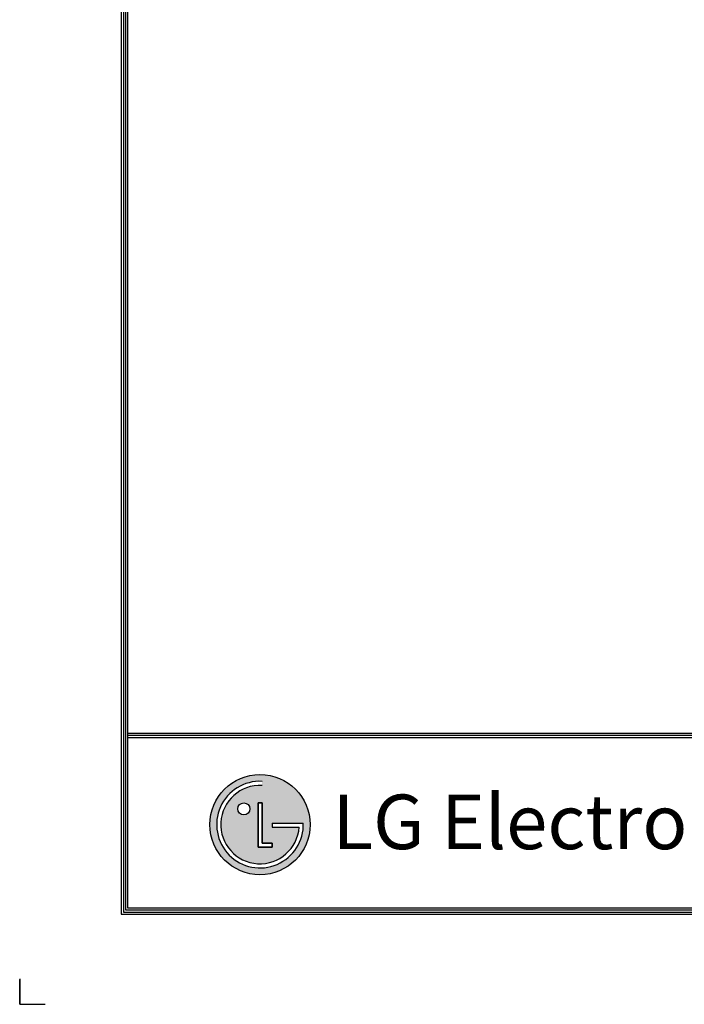
# Model space of a CAD drawing. Units: inches. Extents: x 122 to 9912, y 90 to 827.
# Drawn here: x 122 to 185, y 90 to 184 of the extents above; entities that cross this region are included whole.
import ezdxf

# ---------------------------------------------------------------- set-up
doc = ezdxf.new("R2010")
doc.units = ezdxf.units.IN
doc.header["$MEASUREMENT"] = 0
doc.layers.add('LG-SHEET', color=7, linetype='Continuous')
doc.styles.add('LG-TEXT', font='arial.ttf')

# ---------------------------------------------------------------- blocks, each defined once
blk = doc.blocks.new('LG-SHEET')
at = {"layer": 'LG-SHEET'}
h = blk.add_hatch(color=1, dxfattribs=at)
h.paths.add_polyline_path([(576.1, 544.9, 1), (880, 544.9, 1)])
h.paths.add_polyline_path([(734.2, 663.5, 2.395102), (846.7, 537.3), (764.8, 537.3), (764.8, 549.3), (859.2, 549.3, -2.559417), (734.2, 676)], flags=16)
h.paths.add_polyline_path([(734.2, 610.7), (734.2, 488.3), (764.7, 488.3), (764.7, 476.3), (722, 476.3), (722, 610.7)], flags=16)
h.paths.add_polyline_path([(697.5, 592.4, -1), (660.7, 592.4, -1)], flags=16)
at = {"layer": 'LG-SHEET', "color": 1}
for p, q in [((307.6, 7453.3), (307.6, 273.1)), ((314, 7447), (314, 279.6)), ((320.5, 7440.6), (320.5, 286)), ((326.9, 7434.2), (326.9, 292.5)), ((326.9, 822.3), (10434.6, 822.3)), ((326.9, 822.3), (10434.6, 822.3)), ((326.9, 815.8), (10434.6, 815.8)), ((326.9, 809.3), (10434.6, 809.3)), ((722, 610.7), (722, 476.3)), ((722, 476.3), (722, 610.7)), ((734.2, 610.7), (722, 610.7)), ((722, 610.7), (734.2, 610.7)), ((734.2, 488.3), (734.2, 610.7)), ((734.2, 610.7), (734.2, 488.3)), ((764.8, 549.3), (859.2, 549.3)), ((764.8, 549.3), (764.8, 537.3)), ((764.8, 549.3), (764.8, 537.3)), ((764.8, 549.3), (764.8, 537.3)), ((764.8, 537.3), (846.7, 537.3)), ((764.7, 488.3), (734.2, 488.3)), ((734.2, 488.3), (764.7, 488.3)), ((764.7, 476.3), (764.7, 488.3)), ((764.7, 488.3), (764.7, 476.3)), ((722, 476.3), (764.7, 476.3)), ((764.7, 476.3), (722, 476.3)), ((307.6, 273.1), (10454, 273.1)), ((307.6, 273.1), (10454, 273.1)), ((314, 279.6), (10447.5, 279.6)), ((314, 279.6), (10447.5, 279.6)), ((320.5, 286), (10441, 286)), ((320.5, 286), (10441, 286)), ((326.9, 292.5), (10434.6, 292.5))]:
    blk.add_line(p, q, dxfattribs=at)
at = {"layer": 'LG-SHEET', "color": 7}
for p, q in [((0, 77.5), (0, 0)), ((0, 0), (0, 74.9)), ((0, 0), (0, 74.9)), ((0, 0), (0, 74.9)), ((0, 0), (77.5, 0))]:
    blk.add_line(p, q, dxfattribs=at)
at = {"layer": 'LG-SHEET', "color": 1}
for centre, radius in [((728, 544.9), 151.9), ((679.1, 592.4), 18.4)]:
    blk.add_circle(centre, radius, dxfattribs=at)
for radius, start, end in [(131.3, 87.3008, 1.9357), (118.8, 87.0188, 356.373)]:
    blk.add_arc((728, 544.9), radius, start, end, dxfattribs=at)
blk.add_open_spline([(764.8, 549.3), (764.8, 549.3), (764.8, 537.3), (764.8, 537.3)], degree=3, dxfattribs=at)
at = {"layer": 'LG-SHEET', "color": 252, "style": 'LG-TEXT'}
blk.add_text('LG Electronics', height=165.394, dxfattribs=at).set_placement((948.1, 470.4))
blk = doc.blocks.new('ODU')
at = {"layer": 'LG-SHEET', "xscale": 0.8, "yscale": 0.8, "zscale": 0.8}
blk.add_blockref('LG-SHEET', (9.81007, 5.24641), dxfattribs=at)

msp = doc.modelspace()

# ---------------------------------------------------------------- block references
at = {"xscale": 0.03919999999999999, "yscale": 0.03919999999999999, "zscale": 0.03919999999999999}
msp.add_blockref('ODU', (121.279, 90.26), dxfattribs=at)

doc.saveas('drawing.dxf')
